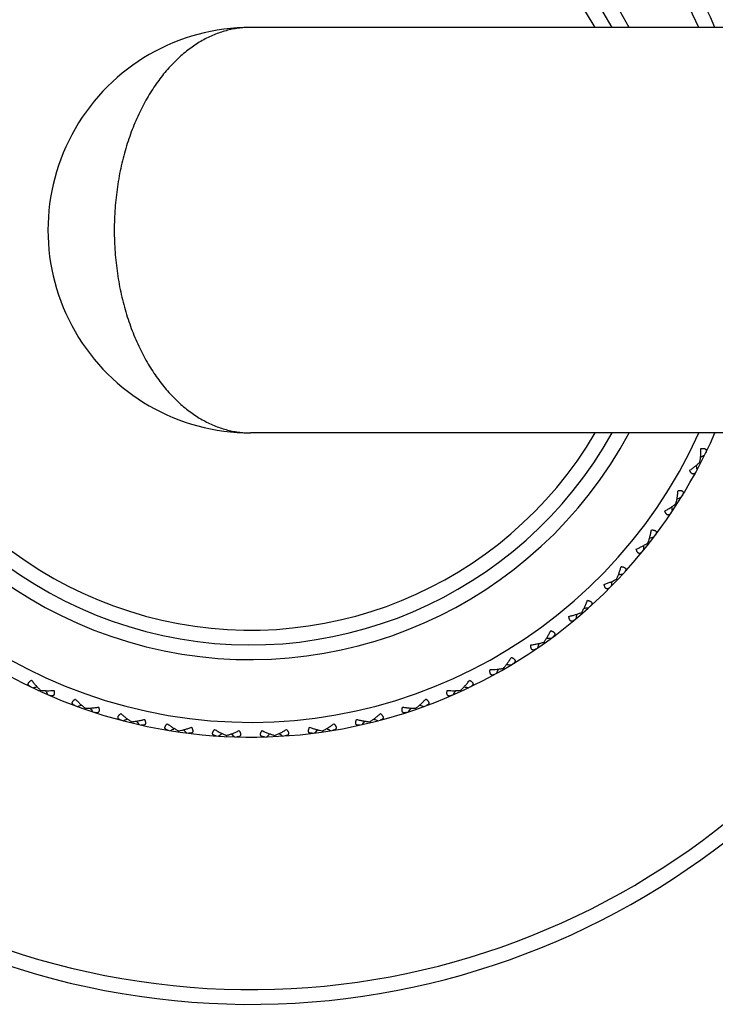
# Model space of a CAD drawing. Units: inches. Extents: x 0 to 11, y 0 to 8.5.
# Drawn here: x 7.6 to 8.2, y 3.4 to 4.2 of the extents above; entities that cross this region are included whole.
import ezdxf

# ---------------------------------------------------------------- set-up
doc = ezdxf.new("R2010")
doc.units = ezdxf.units.IN
doc.header["$LTSCALE"] = 0.605
doc.header["$MEASUREMENT"] = 0
doc.layers.get('0').update_dxf_attribs({"linetype": 'CONTINUOUS'})

msp = doc.modelspace()

# ---------------------------------------------------------------- linework, layer by layer
at = {"color": 7, "linetype": 'CONTINUOUS'}
for p, q in [((8.32071, 4.22715), (7.8107, 4.22715)), ((8.32071, 3.89715), (7.81071, 3.89715)), ((8.17656, 3.87354), (8.17735, 3.87313)), ((8.15697, 3.83962), (8.15772, 3.83914)), ((8.13425, 3.80771), (8.13495, 3.80716)), ((8.1086, 3.77811), (8.10925, 3.77749)), ((8.08025, 3.75108), (8.08084, 3.7504)), ((8.04946, 3.72686), (8.04998, 3.72614)), ((8.01651, 3.70569), (8.01696, 3.70491)), ((7.63972, 3.68774), (7.63935, 3.68693)), ((7.98169, 3.68774), (7.98206, 3.68693)), ((7.67608, 3.67318), (7.67579, 3.67234)), ((7.94533, 3.67318), (7.94562, 3.67234)), ((7.71367, 3.66215), (7.71346, 3.66128)), ((7.90775, 3.66215), (7.90796, 3.66128)), ((7.75213, 3.65473), (7.752, 3.65385)), ((7.86928, 3.65473), (7.86941, 3.65385)), ((7.79112, 3.65101), (7.79108, 3.65012)), ((7.83029, 3.65101), (7.83033, 3.65012))]:
    msp.add_line(p, q, dxfattribs=at)
for centre, radius, start, end in [((7.81071, 4.06215), 0.63, 19.1248, 340.8752), ((7.81071, 4.06215), 0.618, 19.51134, 340.48866), ((7.81071, 4.06215), 0.4125, 23.57827, 336.42173), ((7.81071, 4.06215), 0.4005, 24.33081, 335.66919), ((7.81071, 4.06215), 0.3495, 28.17112, 331.82888), ((7.81071, 4.06215), 0.3375, 29.26822, 330.73178), ((7.81071, 4.06215), 0.3255, 30.45904, 329.54096), ((7.81071, 4.06215), 0.165, 89.99627, 270.00421), ((7.86678, 4.52879), 0.72141, 295.4763, 295.76587), ((7.46312, 3.7458), 0.72141, 9.68868, 9.97824), ((7.91088, 4.52135), 0.72141, 290.02176, 290.31132), ((7.43462, 3.78027), 0.72141, 4.23413, 4.5237), ((7.95407, 4.50975), 0.72141, 284.56721, 284.85678), ((7.40953, 3.8173), 0.72141, 358.77958, 359.06915), ((7.99597, 4.49409), 0.72141, 279.11267, 279.40223), ((7.38807, 3.85654), 0.72141, 353.32504, 353.6146), ((8.03619, 4.47452), 0.72141, 273.65812, 273.94769), ((7.37044, 3.89765), 0.72141, 347.87049, 348.16006), ((8.07437, 4.45122), 0.72141, 268.20358, 268.49314), ((7.35679, 3.94024), 0.72141, 342.41595, 342.70551), ((7.34726, 3.98394), 0.72141, 336.9614, 337.25097), ((8.11016, 4.4244), 0.72141, 262.74903, 263.0386), ((7.47817, 4.39429), 0.72141, 282.41595, 282.70551), ((8.27949, 4.02835), 0.72141, 208.20358, 208.49314), ((7.34193, 4.02835), 0.72141, 331.50686, 331.79642), ((8.14324, 4.39429), 0.72141, 257.29449, 257.58405), ((7.44811, 4.36118), 0.72141, 287.87049, 288.16006), ((8.28058, 4.07306), 0.72141, 213.65812, 213.94769), ((7.34084, 4.07306), 0.72141, 326.05231, 326.34188), ((8.1733, 4.36118), 0.72141, 251.83994, 252.12951), ((7.42133, 4.32536), 0.72141, 293.32504, 293.6146), ((8.27741, 4.11768), 0.72141, 219.11267, 219.40223), ((7.344, 4.11768), 0.72141, 320.59777, 320.88733), ((8.20009, 4.32536), 0.72141, 246.3854, 246.67496), ((7.39807, 4.28715), 0.72141, 298.77958, 299.06915), ((8.27002, 4.16179), 0.72141, 224.56721, 224.85678), ((7.35139, 4.16179), 0.72141, 315.14322, 315.43279), ((8.22334, 4.28715), 0.72141, 240.93085, 241.22042), ((7.37855, 4.24691), 0.72141, 304.23413, 304.5237), ((8.25847, 4.205), 0.72141, 230.02176, 230.31132), ((7.36294, 4.205), 0.72141, 309.68868, 309.97824), ((8.24286, 4.24691), 0.72141, 235.4763, 235.76587)]:
    msp.add_arc(centre, radius, start, end, dxfattribs=at)
for points, knots in [([(7.81071, 4.22715), (7.80904, 4.22715), (7.8057, 4.22704), (7.80071, 4.22654), (7.79573, 4.2257), (7.79077, 4.22452), (7.78583, 4.22301), (7.78094, 4.22117), (7.77609, 4.21898), (7.77129, 4.21646), (7.76655, 4.2136), (7.76188, 4.2104), (7.75729, 4.20686), (7.7512, 4.20161), (7.74384, 4.19417), (7.7356, 4.184), (7.72794, 4.1725), (7.72219, 4.16198), (7.71797, 4.15295), (7.71497, 4.14579), (7.7122, 4.13835), (7.70967, 4.13064), (7.70739, 4.12268), (7.70538, 4.11449), (7.70366, 4.10609), (7.70223, 4.09752), (7.70111, 4.08881), (7.7003, 4.07999), (7.69982, 4.07109), (7.69971, 4.06513), (7.69971, 4.06215)], [0, 0, 0, 0, 0.022851, 0.045762, 0.068807, 0.09206, 0.115592, 0.139466, 0.163744, 0.188488, 0.213753, 0.239595, 0.266066, 0.293215, 0.34969, 0.409336, 0.472369, 0.538905, 0.573497, 0.608952, 0.645247, 0.682344, 0.720199, 0.758752, 0.797933, 0.837658, 0.877835, 0.918359, 0.95912, 1, 1, 1, 1]), ([(7.69971, 4.06215), (7.69971, 4.05917), (7.69982, 4.05321), (7.7003, 4.04431), (7.70111, 4.03549), (7.70223, 4.02677), (7.70366, 4.01821), (7.70538, 4.00981), (7.70739, 4.00162), (7.70967, 3.99366), (7.7122, 3.98595), (7.71497, 3.9785), (7.71797, 3.97135), (7.72118, 3.96449), (7.72458, 3.95795), (7.7293, 3.94975), (7.73441, 3.94209), (7.73989, 3.93501), (7.74539, 3.92856), (7.7512, 3.92269), (7.75729, 3.91744), (7.76188, 3.9139), (7.76655, 3.9107), (7.77129, 3.90784), (7.77609, 3.90532), (7.78094, 3.90313), (7.78583, 3.90129), (7.79077, 3.89978), (7.79573, 3.8986), (7.80071, 3.89776), (7.80571, 3.89726), (7.80904, 3.89715), (7.81071, 3.89715)], [0, 0, 0, 0, 0.040878, 0.081639, 0.122161, 0.162337, 0.202061, 0.24124, 0.279792, 0.317645, 0.354742, 0.391034, 0.426488, 0.46108, 0.494795, 0.527629, 0.590659, 0.620902, 0.650321, 0.706794, 0.733941, 0.760411, 0.786252, 0.811517, 0.83626, 0.860537, 0.88441, 0.907941, 0.931193, 0.954237, 0.977149, 1, 1, 1, 1]), ([(8.17656, 3.87354), (8.17671, 3.87438), (8.17697, 3.87612), (8.17719, 3.87879), (8.17729, 3.88157), (8.17726, 3.88346), (8.17723, 3.88441)], [0, 0, 0, 0, 0.235403, 0.48209, 0.737553, 1, 1, 1, 1]), ([(8.17723, 3.88441), (8.17745, 3.88445), (8.17789, 3.88452), (8.17853, 3.88458), (8.17913, 3.88459), (8.17969, 3.88456), (8.18019, 3.88446), (8.18063, 3.88432), (8.181, 3.88411), (8.1813, 3.88385), (8.18151, 3.88354), (8.18165, 3.8832), (8.1817, 3.88282), (8.1817, 3.88242), (8.18163, 3.882), (8.18151, 3.88156), (8.18135, 3.88112), (8.18122, 3.88082), (8.18114, 3.88068)], [0, 0, 0, 0, 0.088524, 0.172918, 0.252307, 0.325919, 0.393188, 0.454008, 0.508979, 0.559534, 0.607731, 0.655744, 0.705338, 0.757644, 0.8132, 0.872188, 0.934521, 1, 1, 1, 1]), ([(8.16809, 3.86668), (8.16889, 3.86721), (8.17044, 3.86828), (8.17265, 3.86997), (8.1747, 3.87171), (8.17596, 3.87292), (8.17656, 3.87354)], [0, 0, 0, 0, 0.262447, 0.51791, 0.764597, 1, 1, 1, 1]), ([(8.1734, 3.86567), (8.17333, 3.86552), (8.17316, 3.86524), (8.1729, 3.86485), (8.17261, 3.8645), (8.17231, 3.8642), (8.17199, 3.86397), (8.17164, 3.86379), (8.17128, 3.8637), (8.17091, 3.8637), (8.17052, 3.86378), (8.17014, 3.86397), (8.16977, 3.86424), (8.1694, 3.8646), (8.16905, 3.86504), (8.16871, 3.86553), (8.16839, 3.86609), (8.16819, 3.86648), (8.16809, 3.86668)], [0, 0, 0, 0, 0.065479, 0.127812, 0.1868, 0.242355, 0.294662, 0.344256, 0.392268, 0.440466, 0.491021, 0.545991, 0.606811, 0.674081, 0.747693, 0.827082, 0.911476, 1, 1, 1, 1]), ([(8.15697, 3.83962), (8.15721, 3.84044), (8.15763, 3.84215), (8.15811, 3.84479), (8.15846, 3.84755), (8.15862, 3.84942), (8.15868, 3.85038)], [0, 0, 0, 0, 0.235403, 0.48209, 0.737553, 1, 1, 1, 1]), ([(8.15868, 3.85038), (8.1589, 3.85039), (8.15934, 3.85042), (8.15998, 3.85042), (8.16058, 3.85037), (8.16113, 3.85029), (8.16163, 3.85015), (8.16205, 3.84996), (8.1624, 3.84972), (8.16267, 3.84943), (8.16286, 3.8491), (8.16296, 3.84875), (8.16298, 3.84836), (8.16293, 3.84797), (8.16283, 3.84756), (8.16267, 3.84713), (8.16246, 3.84671), (8.1623, 3.84643), (8.16222, 3.84629)], [0, 0, 0, 0, 0.088524, 0.172918, 0.252307, 0.325919, 0.393188, 0.454008, 0.508979, 0.559534, 0.607731, 0.655744, 0.705338, 0.757644, 0.8132, 0.872188, 0.934521, 1, 1, 1, 1]), ([(8.14789, 3.8336), (8.14874, 3.83405), (8.15038, 3.83497), (8.15274, 3.83644), (8.15494, 3.83797), (8.15632, 3.83906), (8.15697, 3.83962)], [0, 0, 0, 0, 0.262447, 0.51791, 0.764597, 1, 1, 1, 1]), ([(8.15309, 3.83208), (8.15299, 3.83194), (8.1528, 3.83168), (8.1525, 3.83131), (8.15218, 3.83099), (8.15185, 3.83073), (8.15151, 3.83052), (8.15115, 3.83038), (8.15079, 3.83032), (8.15041, 3.83035), (8.15004, 3.83048), (8.14968, 3.8307), (8.14933, 3.83101), (8.149, 3.8314), (8.14869, 3.83187), (8.1484, 3.83239), (8.14813, 3.83298), (8.14797, 3.83338), (8.14789, 3.8336)], [0, 0, 0, 0, 0.065479, 0.127812, 0.1868, 0.242355, 0.294662, 0.344256, 0.392268, 0.440466, 0.491021, 0.545991, 0.606811, 0.674081, 0.747693, 0.827082, 0.911476, 1, 1, 1, 1]), ([(8.13425, 3.80771), (8.13456, 3.80851), (8.13514, 3.81017), (8.13587, 3.81275), (8.13649, 3.81546), (8.13682, 3.81732), (8.13697, 3.81826)], [0, 0, 0, 0, 0.235403, 0.48209, 0.737553, 1, 1, 1, 1]), ([(8.13697, 3.81826), (8.1372, 3.81826), (8.13764, 3.81824), (8.13827, 3.81818), (8.13887, 3.81808), (8.13941, 3.81793), (8.13989, 3.81775), (8.14029, 3.81752), (8.14062, 3.81725), (8.14086, 3.81694), (8.14101, 3.8166), (8.14108, 3.81623), (8.14106, 3.81585), (8.14098, 3.81545), (8.14084, 3.81506), (8.14064, 3.81465), (8.14039, 3.81425), (8.1402, 3.81398), (8.1401, 3.81385)], [0, 0, 0, 0, 0.088524, 0.172918, 0.252307, 0.325919, 0.393188, 0.454008, 0.508979, 0.559534, 0.607731, 0.655744, 0.705338, 0.757644, 0.8132, 0.872188, 0.934521, 1, 1, 1, 1]), ([(8.12464, 3.80258), (8.12552, 3.80295), (8.12725, 3.80371), (8.12974, 3.80495), (8.13208, 3.80627), (8.13355, 3.80722), (8.13425, 3.80771)], [0, 0, 0, 0, 0.262447, 0.51791, 0.764597, 1, 1, 1, 1]), ([(8.12967, 3.80058), (8.12956, 3.80045), (8.12935, 3.8002), (8.12901, 3.79987), (8.12867, 3.79958), (8.12831, 3.79935), (8.12795, 3.79917), (8.12758, 3.79907), (8.12721, 3.79905), (8.12684, 3.79911), (8.12648, 3.79927), (8.12614, 3.79953), (8.12582, 3.79987), (8.12553, 3.80029), (8.12527, 3.80078), (8.12503, 3.80134), (8.12482, 3.80194), (8.1247, 3.80236), (8.12464, 3.80258)], [0, 0, 0, 0, 0.065479, 0.127812, 0.1868, 0.242355, 0.294662, 0.344256, 0.392268, 0.440466, 0.491021, 0.545991, 0.606811, 0.674081, 0.747693, 0.827082, 0.911476, 1, 1, 1, 1]), ([(8.1086, 3.77811), (8.10899, 3.77887), (8.10972, 3.78047), (8.11069, 3.78297), (8.11156, 3.78561), (8.11207, 3.78743), (8.11231, 3.78835)], [0, 0, 0, 0, 0.235403, 0.48209, 0.737553, 1, 1, 1, 1]), ([(8.11231, 3.78835), (8.11254, 3.78832), (8.11297, 3.78827), (8.1136, 3.78814), (8.11418, 3.78799), (8.11471, 3.7878), (8.11516, 3.78757), (8.11555, 3.7873), (8.11585, 3.787), (8.11606, 3.78667), (8.11617, 3.78631), (8.1162, 3.78594), (8.11615, 3.78556), (8.11603, 3.78518), (8.11585, 3.78479), (8.11562, 3.78441), (8.11533, 3.78403), (8.11512, 3.78379), (8.11501, 3.78366)], [0, 0, 0, 0, 0.088524, 0.172918, 0.252307, 0.325919, 0.393188, 0.454008, 0.508979, 0.559534, 0.607731, 0.655744, 0.705338, 0.757644, 0.8132, 0.872188, 0.934521, 1, 1, 1, 1]), ([(8.09855, 3.77391), (8.09946, 3.77419), (8.10125, 3.77479), (8.10384, 3.77579), (8.1063, 3.77688), (8.10786, 3.77768), (8.1086, 3.77811)], [0, 0, 0, 0, 0.262447, 0.51791, 0.764597, 1, 1, 1, 1]), ([(8.10336, 3.77144), (8.10324, 3.77132), (8.103, 3.7711), (8.10264, 3.7708), (8.10227, 3.77055), (8.10189, 3.77035), (8.10152, 3.77021), (8.10114, 3.77014), (8.10077, 3.77015), (8.10041, 3.77025), (8.10006, 3.77045), (8.09975, 3.77073), (8.09946, 3.7711), (8.09921, 3.77155), (8.099, 3.77206), (8.09881, 3.77264), (8.09866, 3.77326), (8.09858, 3.77369), (8.09855, 3.77391)], [0, 0, 0, 0, 0.065479, 0.127812, 0.1868, 0.242355, 0.294662, 0.344256, 0.392268, 0.440466, 0.491021, 0.545991, 0.606811, 0.674081, 0.747693, 0.827082, 0.911476, 1, 1, 1, 1]), ([(8.08025, 3.75108), (8.08071, 3.7518), (8.08159, 3.75332), (8.0828, 3.75572), (8.08392, 3.75826), (8.08459, 3.76002), (8.08492, 3.76092)], [0, 0, 0, 0, 0.235403, 0.48209, 0.737553, 1, 1, 1, 1]), ([(8.08492, 3.76092), (8.08514, 3.76087), (8.08557, 3.76077), (8.08618, 3.76059), (8.08675, 3.76038), (8.08725, 3.76014), (8.08768, 3.75987), (8.08804, 3.75957), (8.08831, 3.75924), (8.08849, 3.75889), (8.08857, 3.75852), (8.08856, 3.75815), (8.08848, 3.75778), (8.08832, 3.75741), (8.08811, 3.75704), (8.08784, 3.75668), (8.08752, 3.75633), (8.08728, 3.75611), (8.08716, 3.756)], [0, 0, 0, 0, 0.088524, 0.172918, 0.252307, 0.325919, 0.393188, 0.454008, 0.508979, 0.559534, 0.607731, 0.655744, 0.705338, 0.757644, 0.8132, 0.872188, 0.934521, 1, 1, 1, 1]), ([(8.06984, 3.74786), (8.07078, 3.74805), (8.07262, 3.74847), (8.0753, 3.74922), (8.07784, 3.75007), (8.07947, 3.75073), (8.08025, 3.75108)], [0, 0, 0, 0, 0.262447, 0.51791, 0.764597, 1, 1, 1, 1]), ([(8.0744, 3.74494), (8.07427, 3.74483), (8.07401, 3.74463), (8.07362, 3.74437), (8.07323, 3.74415), (8.07284, 3.74399), (8.07245, 3.74389), (8.07207, 3.74386), (8.0717, 3.7439), (8.07135, 3.74404), (8.07103, 3.74426), (8.07074, 3.74458), (8.07049, 3.74497), (8.07028, 3.74544), (8.07012, 3.74597), (8.06999, 3.74656), (8.0699, 3.7472), (8.06986, 3.74763), (8.06984, 3.74786)], [0, 0, 0, 0, 0.065479, 0.127812, 0.1868, 0.242355, 0.294662, 0.344256, 0.392268, 0.440466, 0.491021, 0.545991, 0.606811, 0.674081, 0.747693, 0.827082, 0.911476, 1, 1, 1, 1]), ([(8.04946, 3.72686), (8.04999, 3.72754), (8.05101, 3.72897), (8.05244, 3.73124), (8.05379, 3.73367), (8.05464, 3.73536), (8.05505, 3.73622)], [0, 0, 0, 0, 0.235403, 0.48209, 0.737553, 1, 1, 1, 1]), ([(8.05505, 3.73622), (8.05526, 3.73615), (8.05567, 3.73601), (8.05627, 3.73577), (8.05681, 3.73551), (8.05729, 3.73522), (8.0577, 3.73491), (8.05802, 3.73458), (8.05826, 3.73422), (8.0584, 3.73386), (8.05845, 3.73348), (8.05841, 3.73311), (8.05829, 3.73275), (8.0581, 3.7324), (8.05785, 3.73206), (8.05754, 3.73173), (8.05719, 3.73141), (8.05694, 3.7312), (8.05681, 3.73111)], [0, 0, 0, 0, 0.088524, 0.172918, 0.252307, 0.325919, 0.393188, 0.454008, 0.508979, 0.559534, 0.607731, 0.655744, 0.705338, 0.757644, 0.8132, 0.872188, 0.934521, 1, 1, 1, 1]), ([(8.0388, 3.72465), (8.03974, 3.72475), (8.04161, 3.725), (8.04435, 3.72549), (8.04697, 3.72609), (8.04865, 3.72659), (8.04946, 3.72686)], [0, 0, 0, 0, 0.262447, 0.51791, 0.764597, 1, 1, 1, 1]), ([(8.04305, 3.72131), (8.04291, 3.72122), (8.04264, 3.72104), (8.04222, 3.72082), (8.04181, 3.72064), (8.04141, 3.72051), (8.04101, 3.72045), (8.04063, 3.72045), (8.04027, 3.72054), (8.03993, 3.7207), (8.03963, 3.72096), (8.03937, 3.7213), (8.03917, 3.72171), (8.039, 3.7222), (8.03889, 3.72275), (8.03882, 3.72335), (8.03879, 3.72398), (8.03879, 3.72442), (8.0388, 3.72465)], [0, 0, 0, 0, 0.065479, 0.127812, 0.1868, 0.242355, 0.294662, 0.344256, 0.392268, 0.440466, 0.491021, 0.545991, 0.606811, 0.674081, 0.747693, 0.827082, 0.911476, 1, 1, 1, 1]), ([(8.01651, 3.70569), (8.0171, 3.70631), (8.01825, 3.70763), (8.01989, 3.70976), (8.02147, 3.71205), (8.02247, 3.71365), (8.02296, 3.71447)], [0, 0, 0, 0, 0.235403, 0.48209, 0.737553, 1, 1, 1, 1]), ([(8.02296, 3.71447), (8.02316, 3.71438), (8.02356, 3.7142), (8.02413, 3.71391), (8.02465, 3.71359), (8.0251, 3.71326), (8.02547, 3.71291), (8.02576, 3.71255), (8.02597, 3.71218), (8.02607, 3.7118), (8.02609, 3.71142), (8.02601, 3.71106), (8.02586, 3.71071), (8.02563, 3.71038), (8.02535, 3.71006), (8.02502, 3.70976), (8.02464, 3.70947), (8.02437, 3.7093), (8.02423, 3.70921)], [0, 0, 0, 0, 0.088524, 0.172918, 0.252307, 0.325919, 0.393188, 0.454008, 0.508979, 0.559534, 0.607731, 0.655744, 0.705338, 0.757644, 0.8132, 0.872188, 0.934521, 1, 1, 1, 1]), ([(8.0096, 3.70077), (8.00945, 3.70069), (8.00917, 3.70054), (8.00873, 3.70035), (8.0083, 3.70022), (8.00789, 3.70013), (8.00749, 3.7001), (8.00711, 3.70014), (8.00675, 3.70026), (8.00643, 3.70046), (8.00616, 3.70074), (8.00594, 3.7011), (8.00577, 3.70154), (8.00566, 3.70204), (8.00559, 3.70259), (8.00558, 3.7032), (8.00561, 3.70384), (8.00565, 3.70427), (8.00568, 3.70449)], [0, 0, 0, 0, 0.065479, 0.127812, 0.1868, 0.242355, 0.294662, 0.344256, 0.392268, 0.440466, 0.491021, 0.545991, 0.606811, 0.674081, 0.747693, 0.827082, 0.911476, 1, 1, 1, 1]), ([(8.00568, 3.70449), (8.00664, 3.70451), (8.00852, 3.70458), (8.01129, 3.7048), (8.01395, 3.70515), (8.01568, 3.70549), (8.01651, 3.70569)], [0, 0, 0, 0, 0.262447, 0.51791, 0.764597, 1, 1, 1, 1]), ([(7.6317, 3.69051), (7.63155, 3.69058), (7.63126, 3.69073), (7.63086, 3.69098), (7.6305, 3.69125), (7.63019, 3.69154), (7.62994, 3.69185), (7.62975, 3.69218), (7.62964, 3.69254), (7.62962, 3.69291), (7.62969, 3.6933), (7.62985, 3.69369), (7.63011, 3.69408), (7.63045, 3.69446), (7.63087, 3.69484), (7.63135, 3.6952), (7.63189, 3.69554), (7.63227, 3.69576), (7.63246, 3.69587)], [0, 0, 0, 0, 0.065479, 0.127812, 0.1868, 0.242355, 0.294662, 0.344256, 0.392268, 0.440466, 0.491021, 0.545991, 0.606811, 0.674081, 0.747693, 0.827082, 0.911476, 1, 1, 1, 1]), ([(7.63246, 3.69587), (7.63303, 3.6951), (7.63418, 3.6936), (7.63597, 3.69147), (7.6378, 3.68951), (7.63907, 3.6883), (7.63972, 3.68774)], [0, 0, 0, 0, 0.262447, 0.51791, 0.764597, 1, 1, 1, 1]), ([(7.98169, 3.68774), (7.98234, 3.6883), (7.98361, 3.68951), (7.98544, 3.69147), (7.98723, 3.6936), (7.98838, 3.6951), (7.98895, 3.69587)], [0, 0, 0, 0, 0.235403, 0.48209, 0.737553, 1, 1, 1, 1]), ([(7.98895, 3.69587), (7.98914, 3.69576), (7.98953, 3.69554), (7.99006, 3.6952), (7.99055, 3.69484), (7.99096, 3.69446), (7.9913, 3.69408), (7.99156, 3.69369), (7.99173, 3.6933), (7.9918, 3.69291), (7.99177, 3.69254), (7.99166, 3.69218), (7.99148, 3.69185), (7.99122, 3.69154), (7.99091, 3.69125), (7.99055, 3.69098), (7.99015, 3.69073), (7.98986, 3.69058), (7.98971, 3.69051)], [0, 0, 0, 0, 0.088524, 0.172918, 0.252307, 0.325919, 0.393188, 0.454008, 0.508979, 0.559534, 0.607731, 0.655744, 0.705338, 0.757644, 0.8132, 0.872188, 0.934521, 1, 1, 1, 1]), ([(7.63972, 3.68774), (7.64057, 3.68762), (7.64231, 3.68745), (7.645, 3.68735), (7.64778, 3.68739), (7.64966, 3.6875), (7.65061, 3.68758)], [0, 0, 0, 0, 0.235403, 0.48209, 0.737553, 1, 1, 1, 1]), ([(7.65061, 3.68758), (7.65066, 3.68736), (7.65075, 3.68693), (7.65084, 3.6863), (7.65088, 3.6857), (7.65087, 3.68514), (7.6508, 3.68463), (7.65068, 3.68418), (7.65049, 3.6838), (7.65024, 3.68349), (7.64995, 3.68326), (7.6496, 3.68311), (7.64923, 3.68304), (7.64883, 3.68303), (7.64841, 3.68307), (7.64797, 3.68317), (7.64752, 3.68331), (7.64722, 3.68343), (7.64706, 3.6835)], [0, 0, 0, 0, 0.088524, 0.172918, 0.252307, 0.325919, 0.393188, 0.454008, 0.508979, 0.559534, 0.607731, 0.655744, 0.705338, 0.757644, 0.8132, 0.872188, 0.934521, 1, 1, 1, 1]), ([(7.97435, 3.6835), (7.9742, 3.68343), (7.97389, 3.68331), (7.97344, 3.68317), (7.973, 3.68307), (7.97258, 3.68303), (7.97218, 3.68304), (7.97181, 3.68311), (7.97147, 3.68326), (7.97117, 3.68349), (7.97092, 3.6838), (7.97073, 3.68418), (7.97061, 3.68463), (7.97054, 3.68514), (7.97053, 3.6857), (7.97058, 3.6863), (7.97067, 3.68693), (7.97075, 3.68736), (7.9708, 3.68758)], [0, 0, 0, 0, 0.065479, 0.127812, 0.1868, 0.242355, 0.294662, 0.344256, 0.392268, 0.440466, 0.491021, 0.545991, 0.606811, 0.674081, 0.747693, 0.827082, 0.911476, 1, 1, 1, 1]), ([(7.9708, 3.68758), (7.97175, 3.6875), (7.97363, 3.68739), (7.97642, 3.68735), (7.9791, 3.68745), (7.98085, 3.68762), (7.98169, 3.68774)], [0, 0, 0, 0, 0.262447, 0.51791, 0.764597, 1, 1, 1, 1]), ([(7.66784, 3.67518), (7.66768, 3.67524), (7.66738, 3.67536), (7.66696, 3.67557), (7.66657, 3.6758), (7.66624, 3.67606), (7.66595, 3.67634), (7.66574, 3.67666), (7.66559, 3.677), (7.66553, 3.67737), (7.66557, 3.67776), (7.6657, 3.67817), (7.66591, 3.67858), (7.66622, 3.67899), (7.6666, 3.6794), (7.66704, 3.67981), (7.66754, 3.68021), (7.6679, 3.68046), (7.66809, 3.68058)], [0, 0, 0, 0, 0.065479, 0.127812, 0.1868, 0.242355, 0.294662, 0.344256, 0.392268, 0.440466, 0.491021, 0.545991, 0.606811, 0.674081, 0.747693, 0.827082, 0.911476, 1, 1, 1, 1]), ([(7.66809, 3.68058), (7.66873, 3.67987), (7.67001, 3.67849), (7.672, 3.67654), (7.674, 3.67476), (7.67539, 3.67368), (7.67608, 3.67318)], [0, 0, 0, 0, 0.262447, 0.51791, 0.764597, 1, 1, 1, 1]), ([(7.94533, 3.67318), (7.94602, 3.67368), (7.94741, 3.67476), (7.94942, 3.67654), (7.9514, 3.67849), (7.95269, 3.67987), (7.95332, 3.68058)], [0, 0, 0, 0, 0.235403, 0.48209, 0.737553, 1, 1, 1, 1]), ([(7.95332, 3.68058), (7.95351, 3.68046), (7.95387, 3.68021), (7.95437, 3.67981), (7.95482, 3.6794), (7.95519, 3.67899), (7.9555, 3.67858), (7.95572, 3.67817), (7.95584, 3.67776), (7.95588, 3.67737), (7.95582, 3.677), (7.95568, 3.67666), (7.95546, 3.67634), (7.95518, 3.67606), (7.95484, 3.6758), (7.95445, 3.67557), (7.95403, 3.67536), (7.95373, 3.67524), (7.95357, 3.67518)], [0, 0, 0, 0, 0.088524, 0.172918, 0.252307, 0.325919, 0.393188, 0.454008, 0.508979, 0.559534, 0.607731, 0.655744, 0.705338, 0.757644, 0.8132, 0.872188, 0.934521, 1, 1, 1, 1]), ([(7.67608, 3.67318), (7.67694, 3.67314), (7.67869, 3.67314), (7.68137, 3.6733), (7.68414, 3.6736), (7.686, 3.67389), (7.68694, 3.67406)], [0, 0, 0, 0, 0.235403, 0.48209, 0.737553, 1, 1, 1, 1]), ([(7.68694, 3.67406), (7.68701, 3.67384), (7.68714, 3.67342), (7.68729, 3.6728), (7.68739, 3.67221), (7.68743, 3.67165), (7.68741, 3.67114), (7.68733, 3.67068), (7.68718, 3.67028), (7.68696, 3.66995), (7.68669, 3.6697), (7.68636, 3.66952), (7.686, 3.66941), (7.6856, 3.66936), (7.68518, 3.66936), (7.68473, 3.66942), (7.68427, 3.66952), (7.68396, 3.66961), (7.6838, 3.66966)], [0, 0, 0, 0, 0.088524, 0.172918, 0.252307, 0.325919, 0.393188, 0.454008, 0.508979, 0.559534, 0.607731, 0.655744, 0.705338, 0.757644, 0.8132, 0.872188, 0.934521, 1, 1, 1, 1]), ([(7.93761, 3.66966), (7.93746, 3.66961), (7.93714, 3.66952), (7.93668, 3.66942), (7.93624, 3.66936), (7.93581, 3.66936), (7.93541, 3.66941), (7.93505, 3.66952), (7.93472, 3.6697), (7.93445, 3.66995), (7.93423, 3.67028), (7.93408, 3.67068), (7.934, 3.67114), (7.93398, 3.67165), (7.93402, 3.67221), (7.93412, 3.6728), (7.93427, 3.67342), (7.9344, 3.67384), (7.93447, 3.67406)], [0, 0, 0, 0, 0.065479, 0.127812, 0.1868, 0.242355, 0.294662, 0.344256, 0.392268, 0.440466, 0.491021, 0.545992, 0.606811, 0.674081, 0.747693, 0.827082, 0.911476, 1, 1, 1, 1]), ([(7.93447, 3.67406), (7.93541, 3.67389), (7.93727, 3.6736), (7.94004, 3.6733), (7.94272, 3.67314), (7.94447, 3.67314), (7.94533, 3.67318)], [0, 0, 0, 0, 0.262447, 0.51791, 0.764597, 1, 1, 1, 1]), ([(7.70527, 3.66335), (7.70511, 3.66339), (7.7048, 3.66349), (7.70435, 3.66365), (7.70395, 3.66385), (7.70359, 3.66407), (7.70328, 3.66433), (7.70304, 3.66462), (7.70286, 3.66495), (7.70277, 3.66531), (7.70276, 3.66571), (7.70285, 3.66612), (7.70303, 3.66655), (7.70329, 3.66699), (7.70363, 3.66744), (7.70404, 3.66789), (7.7045, 3.66833), (7.70483, 3.66861), (7.70501, 3.66875)], [0, 0, 0, 0, 0.065479, 0.127812, 0.1868, 0.242355, 0.294662, 0.344256, 0.392268, 0.440466, 0.491021, 0.545991, 0.606811, 0.674081, 0.747693, 0.827082, 0.911476, 1, 1, 1, 1]), ([(7.70501, 3.66875), (7.70571, 3.66811), (7.70712, 3.66685), (7.70928, 3.6651), (7.71145, 3.66352), (7.71293, 3.66258), (7.71367, 3.66215)], [0, 0, 0, 0, 0.262447, 0.51791, 0.764597, 1, 1, 1, 1]), ([(7.71367, 3.66215), (7.71452, 3.66219), (7.71627, 3.66235), (7.71892, 3.66276), (7.72165, 3.66333), (7.72347, 3.6638), (7.72439, 3.66405)], [0, 0, 0, 0, 0.235403, 0.48209, 0.737553, 1, 1, 1, 1]), ([(7.72439, 3.66405), (7.72448, 3.66384), (7.72465, 3.66344), (7.72486, 3.66283), (7.72501, 3.66225), (7.72511, 3.6617), (7.72514, 3.66119), (7.7251, 3.66073), (7.72499, 3.66032), (7.72481, 3.65997), (7.72456, 3.65969), (7.72425, 3.65948), (7.7239, 3.65933), (7.7235, 3.65924), (7.72308, 3.65921), (7.72263, 3.65922), (7.72216, 3.65927), (7.72184, 3.65933), (7.72168, 3.65937)], [0, 0, 0, 0, 0.088524, 0.172918, 0.252307, 0.325919, 0.393188, 0.454008, 0.508979, 0.559534, 0.607731, 0.655744, 0.705338, 0.757644, 0.8132, 0.872188, 0.934521, 1, 1, 1, 1]), ([(7.89973, 3.65937), (7.89957, 3.65933), (7.89925, 3.65927), (7.89878, 3.65922), (7.89833, 3.65921), (7.89791, 3.65924), (7.89752, 3.65933), (7.89716, 3.65948), (7.89686, 3.65969), (7.89661, 3.65997), (7.89642, 3.66032), (7.89631, 3.66073), (7.89627, 3.66119), (7.8963, 3.6617), (7.8964, 3.66225), (7.89656, 3.66283), (7.89676, 3.66344), (7.89693, 3.66384), (7.89702, 3.66405)], [0, 0, 0, 0, 0.065479, 0.127812, 0.1868, 0.242355, 0.294662, 0.344256, 0.392268, 0.440466, 0.491021, 0.545991, 0.606811, 0.674081, 0.747693, 0.827082, 0.911476, 1, 1, 1, 1]), ([(7.89702, 3.66405), (7.89794, 3.6638), (7.89977, 3.66333), (7.90249, 3.66276), (7.90514, 3.66235), (7.90689, 3.66219), (7.90775, 3.66215)], [0, 0, 0, 0, 0.262447, 0.51791, 0.764597, 1, 1, 1, 1]), ([(7.90775, 3.66215), (7.90849, 3.66258), (7.90996, 3.66352), (7.91213, 3.6651), (7.9143, 3.66685), (7.91571, 3.66811), (7.91641, 3.66875)], [0, 0, 0, 0, 0.235403, 0.48209, 0.737553, 1, 1, 1, 1]), ([(7.91641, 3.66875), (7.91658, 3.66861), (7.91691, 3.66833), (7.91738, 3.66789), (7.91778, 3.66744), (7.91812, 3.66699), (7.91838, 3.66655), (7.91856, 3.66612), (7.91865, 3.66571), (7.91865, 3.66531), (7.91855, 3.66495), (7.91838, 3.66462), (7.91813, 3.66433), (7.91782, 3.66407), (7.91746, 3.66385), (7.91706, 3.66365), (7.91661, 3.66349), (7.9163, 3.66339), (7.91614, 3.66335)], [0, 0, 0, 0, 0.088524, 0.172918, 0.252307, 0.325919, 0.393188, 0.454008, 0.508979, 0.559534, 0.607731, 0.655744, 0.705338, 0.757644, 0.8132, 0.872188, 0.934521, 1, 1, 1, 1]), ([(7.74366, 3.65514), (7.74349, 3.65516), (7.74317, 3.65522), (7.74272, 3.65535), (7.74229, 3.6555), (7.74192, 3.65569), (7.74158, 3.65592), (7.74131, 3.65619), (7.7411, 3.6565), (7.74098, 3.65685), (7.74094, 3.65724), (7.74099, 3.65766), (7.74112, 3.65811), (7.74134, 3.65857), (7.74163, 3.65905), (7.742, 3.65953), (7.74241, 3.66001), (7.74272, 3.66033), (7.74288, 3.66049)], [0, 0, 0, 0, 0.065479, 0.127812, 0.1868, 0.242355, 0.294662, 0.344256, 0.392268, 0.440466, 0.491021, 0.545991, 0.606811, 0.674081, 0.747693, 0.827082, 0.911476, 1, 1, 1, 1]), ([(7.74288, 3.66049), (7.74364, 3.65991), (7.74516, 3.6588), (7.74748, 3.65726), (7.74979, 3.65589), (7.75135, 3.65509), (7.75213, 3.65473)], [0, 0, 0, 0, 0.262447, 0.51791, 0.764597, 1, 1, 1, 1]), ([(7.75213, 3.65473), (7.75298, 3.65486), (7.7547, 3.65519), (7.7573, 3.65585), (7.75996, 3.65667), (7.76173, 3.65731), (7.76262, 3.65765)], [0, 0, 0, 0, 0.235403, 0.48209, 0.737553, 1, 1, 1, 1]), ([(7.76262, 3.65765), (7.76273, 3.65745), (7.76294, 3.65706), (7.7632, 3.65648), (7.76341, 3.65592), (7.76356, 3.65538), (7.76364, 3.65487), (7.76365, 3.65441), (7.76357, 3.65399), (7.76342, 3.65362), (7.7632, 3.65332), (7.76292, 3.65308), (7.76258, 3.6529), (7.7622, 3.65278), (7.76178, 3.6527), (7.76133, 3.65267), (7.76086, 3.65268), (7.76054, 3.65271), (7.76037, 3.65273)], [0, 0, 0, 0, 0.088524, 0.172918, 0.252307, 0.325919, 0.393188, 0.454008, 0.508979, 0.559534, 0.607731, 0.655744, 0.705338, 0.757644, 0.8132, 0.872188, 0.934521, 1, 1, 1, 1]), ([(7.78265, 3.6506), (7.78248, 3.65062), (7.78216, 3.65065), (7.78169, 3.65073), (7.78126, 3.65084), (7.78086, 3.65099), (7.78051, 3.65119), (7.78021, 3.65143), (7.77998, 3.65172), (7.77982, 3.65206), (7.77974, 3.65244), (7.77975, 3.65287), (7.77984, 3.65332), (7.78002, 3.65381), (7.78026, 3.65431), (7.78058, 3.65482), (7.78095, 3.65534), (7.78122, 3.65569), (7.78137, 3.65586)], [0, 0, 0, 0, 0.065479, 0.127812, 0.1868, 0.242355, 0.294662, 0.344256, 0.392268, 0.440466, 0.491021, 0.545991, 0.606811, 0.674081, 0.747693, 0.827082, 0.911476, 1, 1, 1, 1]), ([(7.78137, 3.65586), (7.78218, 3.65535), (7.7838, 3.65439), (7.78625, 3.65308), (7.78868, 3.65194), (7.79031, 3.65129), (7.79112, 3.65101)], [0, 0, 0, 0, 0.262447, 0.51791, 0.764597, 1, 1, 1, 1]), ([(7.79112, 3.65101), (7.79195, 3.65122), (7.79364, 3.65171), (7.79616, 3.65261), (7.79873, 3.65368), (7.80044, 3.65448), (7.80129, 3.65491)], [0, 0, 0, 0, 0.235403, 0.48209, 0.737553, 1, 1, 1, 1]), ([(7.80129, 3.65491), (7.80142, 3.65472), (7.80166, 3.65436), (7.80198, 3.6538), (7.80224, 3.65326), (7.80244, 3.65274), (7.80257, 3.65224), (7.80262, 3.65178), (7.80259, 3.65135), (7.80247, 3.65098), (7.80228, 3.65066), (7.80202, 3.65039), (7.8017, 3.65018), (7.80133, 3.65002), (7.80092, 3.64991), (7.80048, 3.64983), (7.80001, 3.6498), (7.79968, 3.6498), (7.79952, 3.6498)], [0, 0, 0, 0, 0.088524, 0.172918, 0.252307, 0.325919, 0.393188, 0.454008, 0.508979, 0.559534, 0.607731, 0.655744, 0.705338, 0.757644, 0.8132, 0.872188, 0.934521, 1, 1, 1, 1]), ([(7.8219, 3.6498), (7.82173, 3.6498), (7.8214, 3.6498), (7.82093, 3.64983), (7.82049, 3.64991), (7.82008, 3.65002), (7.81971, 3.65018), (7.81939, 3.65039), (7.81913, 3.65066), (7.81894, 3.65098), (7.81883, 3.65135), (7.81879, 3.65178), (7.81884, 3.65224), (7.81897, 3.65274), (7.81917, 3.65326), (7.81943, 3.6538), (7.81975, 3.65436), (7.81999, 3.65472), (7.82012, 3.65491)], [0, 0, 0, 0, 0.065479, 0.127812, 0.1868, 0.242355, 0.294662, 0.344256, 0.392268, 0.440466, 0.491021, 0.545991, 0.606811, 0.674081, 0.747693, 0.827082, 0.911476, 1, 1, 1, 1]), ([(7.82012, 3.65491), (7.82097, 3.65448), (7.82268, 3.65368), (7.82525, 3.65261), (7.82777, 3.65171), (7.82946, 3.65122), (7.83029, 3.65101)], [0, 0, 0, 0, 0.262447, 0.51791, 0.764597, 1, 1, 1, 1]), ([(7.83029, 3.65101), (7.8311, 3.65129), (7.83273, 3.65194), (7.83516, 3.65308), (7.83761, 3.65439), (7.83923, 3.65535), (7.84005, 3.65586)], [0, 0, 0, 0, 0.235403, 0.48209, 0.737553, 1, 1, 1, 1]), ([(7.84005, 3.65586), (7.84019, 3.65569), (7.84046, 3.65534), (7.84083, 3.65482), (7.84115, 3.65431), (7.84139, 3.65381), (7.84157, 3.65332), (7.84166, 3.65287), (7.84167, 3.65244), (7.84159, 3.65206), (7.84143, 3.65172), (7.8412, 3.65143), (7.8409, 3.65119), (7.84055, 3.65099), (7.84015, 3.65084), (7.83972, 3.65073), (7.83925, 3.65065), (7.83893, 3.65062), (7.83876, 3.6506)], [0, 0, 0, 0, 0.088524, 0.172918, 0.252307, 0.325919, 0.393188, 0.454008, 0.508979, 0.559534, 0.607731, 0.655744, 0.705338, 0.757644, 0.8132, 0.872188, 0.934521, 1, 1, 1, 1]), ([(7.86104, 3.65273), (7.86088, 3.65271), (7.86055, 3.65268), (7.86008, 3.65267), (7.85963, 3.6527), (7.85921, 3.65278), (7.85883, 3.6529), (7.8585, 3.65308), (7.85821, 3.65332), (7.85799, 3.65362), (7.85784, 3.65399), (7.85777, 3.65441), (7.85777, 3.65487), (7.85785, 3.65538), (7.858, 3.65592), (7.85821, 3.65648), (7.85847, 3.65706), (7.85868, 3.65745), (7.85879, 3.65765)], [0, 0, 0, 0, 0.065479, 0.127812, 0.1868, 0.242355, 0.294662, 0.344256, 0.392268, 0.440466, 0.491021, 0.545991, 0.606811, 0.674081, 0.747693, 0.827082, 0.911476, 1, 1, 1, 1]), ([(7.85879, 3.65765), (7.85968, 3.65731), (7.86145, 3.65667), (7.86411, 3.65585), (7.86671, 3.65519), (7.86844, 3.65486), (7.86928, 3.65473)], [0, 0, 0, 0, 0.262447, 0.51791, 0.764597, 1, 1, 1, 1]), ([(7.86928, 3.65473), (7.87006, 3.65509), (7.87162, 3.65589), (7.87393, 3.65726), (7.87625, 3.6588), (7.87777, 3.65991), (7.87853, 3.66049)], [0, 0, 0, 0, 0.235403, 0.48209, 0.737553, 1, 1, 1, 1]), ([(7.87853, 3.66049), (7.87869, 3.66033), (7.879, 3.66001), (7.87942, 3.65953), (7.87978, 3.65905), (7.88007, 3.65857), (7.88029, 3.65811), (7.88043, 3.65766), (7.88048, 3.65724), (7.88043, 3.65685), (7.88031, 3.6565), (7.8801, 3.65619), (7.87983, 3.65592), (7.8795, 3.65569), (7.87912, 3.6555), (7.8787, 3.65535), (7.87824, 3.65522), (7.87792, 3.65516), (7.87776, 3.65514)], [0, 0, 0, 0, 0.088524, 0.172918, 0.252307, 0.325919, 0.393188, 0.454008, 0.508979, 0.559534, 0.607731, 0.655744, 0.705338, 0.757644, 0.8132, 0.872188, 0.934521, 1, 1, 1, 1])]:
    msp.add_open_spline(points, degree=3, knots=knots, dxfattribs=at)

doc.saveas('drawing.dxf')
